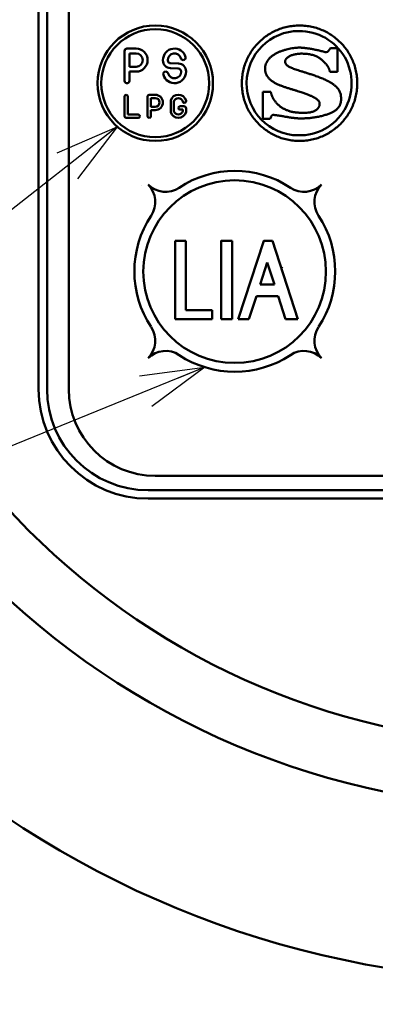
# Model space of a CAD drawing. Units: millimetres. Extents: x 35 to 635, y 2 to 430.
# Drawn here: x 182 to 194, y 145 to 179 of the extents above; entities that cross this region are included whole.
import ezdxf

# ---------------------------------------------------------------- set-up
doc = ezdxf.new("R2010")
doc.units = ezdxf.units.MM
doc.header["$LTSCALE"] = 0.253388
for name, color, linetype in [('NoLayerName_001', 7, 'Continuous'), ('NoLayerName_002', 7, 'Continuous'), ('NoLayerName_003', 7, 'Continuous'), ('NoLayerName_004', 7, 'Continuous'), ('NoLayerName_005', 7, 'Continuous'), ('NoLayerName_008', 7, 'Continuous'), ('NoLayerName_016', 7, 'Continuous')]:
    doc.layers.add(name, color=color, linetype=linetype)
doc.styles.get("Standard").update_dxf_attribs({"font": 'txt', "bigfont": 'extfont2'})
doc.dimstyles.get("Standard").update_dxf_attribs({"dimtxt": 2.5, "dimasz": 2.5, "dimexe": 1.25, "dimexo": 0.625, "dimtad": 1, "dimzin": 0, "dimdsep": 46, "dimtxsty": 'Standard', "dimcen": 2.5, "dimadec": 0, "dimazin": 0, "dimtfac": 0.75, "dimtmove": 0, "dimatfit": 3, "dimfxl": 1, "dimarcsym": 0})

# ---------------------------------------------------------------- blocks, each defined once
blk = doc.blocks.new('_OPEN30')
at = {"color": 0, "linetype": 'ByBlock', "lineweight": -2}
for p, q in [((-1, 0.267949), (0, 0)), ((0, 0), (-1, -0.267949)), ((0, 0), (-1, 0))]:
    blk.add_line(p, q, dxfattribs=at)
blk = doc.blocks.new('*D11')
at = {"layer": 'Defpoints', "color": 0}
for p in [(161.953, 152.857), (237.953, 152.857), (161.953, 105.192)]:
    blk.add_point(p, dxfattribs=at)
at = {"layer": 'NoLayerName_001', "color": 0, "linetype": 'Continuous', "lineweight": 25}
for p, q in [((161.953, 152.857), (161.953, 101.148)), ((237.953, 152.857), (237.953, 101.148)), ((235.747, 105.192), (164.159, 105.192))]:
    blk.add_line(p, q, dxfattribs=at)
at = {"layer": 'NoLayerName_001', "color": 0, "lineweight": 25, "xscale": 2.205882352941176, "yscale": 2.205882352941176, "zscale": 2.205882352941176}
for p, rotation in [((161.953, 105.192), 180), ((237.953, 105.192), 360)]:
    blk.add_blockref('_OPEN30', p, dxfattribs=dict(at, rotation=rotation))
at = {"layer": 'NoLayerName_001', "color": 0, "lineweight": 25, "insert": (199.953, 109.236), "char_height": 5.1471, "attachment_point": 5}
blk.add_mtext('76', dxfattribs=at)
blk = doc.blocks.new('JZB_0002')
at = {"layer": 'NoLayerName_003', "color": 7, "linetype": 'Continuous', "lineweight": 50}
blk.add_line((3.316, 1.122), (3.32, 1.126), dxfattribs=at)
for points, knots in [([(0.819, 3.614), (0.876, 3.652), (0.988, 3.732), (1.173, 3.825), (1.367, 3.902), (1.571, 3.958), (1.783, 3.992), (2, 4.004), (2.217, 3.992), (2.429, 3.958), (2.633, 3.902), (2.827, 3.826), (3.011, 3.73), (3.183, 3.617), (3.342, 3.488), (3.487, 3.342), (3.617, 3.183), (3.73, 3.011), (3.826, 2.827), (3.902, 2.633), (3.957, 2.429), (3.994, 2.217), (3.996, 2.073), (4, 2)], [0, 0, 0, 0, 0.205481, 0.412055, 0.620301, 0.830931, 1.044822, 1.263038, 1.481299, 1.69523, 1.905893, 2.114165, 2.320761, 2.526259, 2.731137, 2.935815, 3.14069, 3.346179, 3.552763, 3.76102, 3.971665, 4.185574, 4.403812, 4.403812, 4.403812, 4.403812]), ([(4, 2), (3.996, 1.928), (3.994, 1.783), (3.957, 1.571), (3.902, 1.368), (3.826, 1.173), (3.73, 0.989), (3.617, 0.817), (3.487, 0.658), (3.342, 0.513), (3.183, 0.383), (3.011, 0.27), (2.827, 0.174), (2.633, 0.098), (2.429, 0.042), (2.217, 0.008), (2, -0.004), (1.783, 0.008), (1.571, 0.042), (1.367, 0.098), (1.173, 0.174), (0.989, 0.27), (0.817, 0.383), (0.658, 0.513), (0.513, 0.658), (0.383, 0.817), (0.27, 0.989), (0.174, 1.173), (0.098, 1.368), (0.042, 1.571), (0.008, 1.783), (-0.004, 2), (0.008, 2.217), (0.042, 2.429), (0.098, 2.633), (0.174, 2.827), (0.27, 3.011), (0.383, 3.183), (0.513, 3.342), (0.657, 3.489), (0.766, 3.571), (0.819, 3.614)], [0, 0, 0, 0, 0.218261, 0.43219, 0.64285, 0.851121, 1.057715, 1.263213, 1.468094, 1.672776, 1.877658, 2.083157, 2.289754, 2.498027, 2.70869, 2.922621, 3.140882, 3.359098, 3.572989, 3.783619, 3.991866, 4.198441, 4.403924, 4.608793, 4.813467, 5.018342, 5.223836, 5.430428, 5.638698, 5.849358, 6.063287, 6.281548, 6.499785, 6.713695, 6.924338, 7.132595, 7.339176, 7.544662, 7.749531, 7.9542, 8.159067, 8.159067, 8.159067, 8.159067]), ([(0.925, 2.827), (0.947, 2.85), (0.99, 2.899), (1.068, 2.959), (1.153, 3.014), (1.246, 3.062), (1.342, 3.104), (1.442, 3.139), (1.542, 3.169), (1.641, 3.192), (1.737, 3.21), (1.828, 3.223), (1.913, 3.231), (1.982, 3.233), (2.04, 3.232), (2.089, 3.229), (2.142, 3.225), (2.198, 3.218), (2.257, 3.211), (2.317, 3.202), (2.38, 3.192), (2.444, 3.18), (2.511, 3.167), (2.578, 3.154), (2.646, 3.139), (2.716, 3.124), (2.786, 3.106), (2.855, 3.093), (2.973, 3.042), (3.021, 3.166), (3.068, 3.213)], [0, 0, 0, 0, 0.095404, 0.193886, 0.295408, 0.39941, 0.504963, 0.610878, 0.715786, 0.818189, 0.916502, 1.009079, 1.094242, 1.170305, 1.216987, 1.267043, 1.320269, 1.376448, 1.435352, 1.496745, 1.560385, 1.626028, 1.693422, 1.762318, 1.832461, 1.903595, 1.975464, 2.04781, 2.120374, 2.319663, 2.319663, 2.319663, 2.319663]), ([(2.626, 1.116), (2.634, 1.125), (2.648, 1.14), (2.665, 1.165), (2.678, 1.189), (2.686, 1.212), (2.692, 1.232), (2.693, 1.25), (2.693, 1.268), (2.694, 1.287), (2.694, 1.307), (2.69, 1.33), (2.681, 1.355), (2.665, 1.382), (2.64, 1.411), (2.604, 1.442), (2.557, 1.475), (2.497, 1.511), (2.42, 1.55), (2.327, 1.591), (2.215, 1.635), (2.082, 1.682), (1.952, 1.723), (1.831, 1.76), (1.726, 1.791), (1.618, 1.823), (1.511, 1.857), (1.405, 1.894), (1.302, 1.935), (1.204, 1.98), (1.112, 2.029), (1.029, 2.084), (0.956, 2.146), (0.894, 2.215), (0.847, 2.293), (0.815, 2.379), (0.802, 2.475), (0.807, 2.573), (0.83, 2.668), (0.869, 2.753), (0.908, 2.802), (0.925, 2.827)], [0, 0, 0, 0, 0.033593, 0.063848, 0.090934, 0.114908, 0.135731, 0.153296, 0.170054, 0.188556, 0.208877, 0.231454, 0.257298, 0.28797, 0.325389, 0.371606, 0.428669, 0.498579, 0.583279, 0.684665, 0.804596, 0.944905, 1.107405, 1.213741, 1.323897, 1.436386, 1.549744, 1.662564, 1.773542, 1.881537, 1.985647, 2.085332, 2.180577, 2.27211, 2.361636, 2.451972, 2.546928, 2.650879, 2.744769, 2.836929, 2.929926, 2.929926, 2.929926, 2.929926]), ([(1.586, 2.893), (1.577, 2.886), (1.559, 2.871), (1.538, 2.846), (1.521, 2.822), (1.509, 2.798), (1.502, 2.775), (1.5, 2.746), (1.504, 2.712), (1.517, 2.675), (1.541, 2.641), (1.574, 2.61), (1.615, 2.582), (1.665, 2.555), (1.724, 2.528), (1.793, 2.502), (1.87, 2.475), (1.957, 2.447), (2.052, 2.417), (2.157, 2.384), (2.272, 2.348), (2.395, 2.308), (2.537, 2.26), (2.686, 2.207), (2.833, 2.147), (2.96, 2.087), (3.067, 2.029), (3.157, 1.972), (3.232, 1.915), (3.292, 1.859), (3.339, 1.803), (3.375, 1.748), (3.401, 1.694), (3.419, 1.641), (3.43, 1.589), (3.436, 1.538), (3.438, 1.487), (3.438, 1.441), (3.437, 1.4), (3.434, 1.363), (3.429, 1.339), (3.426, 1.327)], [0, 0, 0, 0, 0.035768, 0.068162, 0.097471, 0.123998, 0.148075, 0.170085, 0.210512, 0.249222, 0.289201, 0.333049, 0.382676, 0.439356, 0.503918, 0.576915, 0.658738, 0.749685, 0.850004, 0.95992, 1.079653, 1.209425, 1.34947, 1.528233, 1.686172, 1.825049, 1.946678, 2.052936, 2.145766, 2.227178, 2.299219, 2.363917, 2.423179, 2.478671, 2.531706, 2.583194, 2.63367, 2.683377, 2.720814, 2.757561, 2.793777, 2.793777, 2.793777, 2.793777]), ([(3.052, 2.394), (3.052, 2.394), (3.052, 2.397), (3.051, 2.401), (3.05, 2.409), (3.048, 2.42), (3.045, 2.433), (3.04, 2.449), (3.034, 2.467), (3.026, 2.488), (3.016, 2.51), (3.004, 2.535), (2.989, 2.561), (2.972, 2.588), (2.952, 2.617), (2.929, 2.647), (2.902, 2.678), (2.873, 2.71), (2.843, 2.742), (2.81, 2.774), (2.775, 2.807), (2.737, 2.838), (2.696, 2.868), (2.65, 2.897), (2.6, 2.924), (2.545, 2.948), (2.484, 2.97), (2.417, 2.989), (2.344, 3.004), (2.265, 3.015), (2.177, 3.022), (2.09, 3.025), (2.007, 3.023), (1.933, 3.016), (1.865, 3.007), (1.804, 2.994), (1.749, 2.978), (1.7, 2.96), (1.656, 2.94), (1.618, 2.918), (1.596, 2.901), (1.586, 2.893)], [0, 0, 0, 0, 0.001658, 0.006536, 0.0145, 0.025431, 0.039224, 0.055793, 0.07507, 0.097003, 0.121564, 0.148744, 0.178554, 0.211029, 0.246224, 0.284217, 0.325105, 0.368152, 0.412573, 0.458448, 0.505908, 0.555158, 0.606481, 0.660247, 0.716914, 0.777018, 0.841164, 0.910011, 0.984259, 1.064636, 1.151881, 1.246741, 1.327185, 1.401254, 1.469328, 1.531774, 1.58895, 1.641204, 1.688867, 1.732261, 1.771694, 1.771694, 1.771694, 1.771694]), ([(1.005, 1.697), (1.007, 1.684), (1.011, 1.656), (1.022, 1.615), (1.037, 1.574), (1.054, 1.533), (1.075, 1.492), (1.099, 1.452), (1.125, 1.412), (1.153, 1.374), (1.182, 1.337), (1.213, 1.302), (1.244, 1.268), (1.277, 1.238), (1.309, 1.209), (1.342, 1.184), (1.376, 1.16), (1.412, 1.138), (1.45, 1.117), (1.489, 1.097), (1.528, 1.078), (1.568, 1.061), (1.611, 1.045), (1.655, 1.031), (1.702, 1.018), (1.751, 1.007), (1.804, 0.998), (1.861, 0.989), (1.922, 0.983), (1.987, 0.978), (2.057, 0.974), (2.135, 0.972), (2.215, 0.972), (2.293, 0.979), (2.362, 0.989), (2.424, 1.004), (2.478, 1.022), (2.525, 1.043), (2.565, 1.065), (2.599, 1.089), (2.617, 1.108), (2.626, 1.116)], [0, 0, 0, 0, 0.040766, 0.083015, 0.12668, 0.171611, 0.217597, 0.26438, 0.311667, 0.359143, 0.406475, 0.453316, 0.499315, 0.544118, 0.587376, 0.628749, 0.667913, 0.712109, 0.755611, 0.798816, 0.842138, 0.886014, 0.930899, 0.977261, 1.02558, 1.076338, 1.130017, 1.187094, 1.248041, 1.313321, 1.38339, 1.458694, 1.545434, 1.623482, 1.693611, 1.75658, 1.813123, 1.863937, 1.909669, 1.950895, 1.988108, 1.988108, 1.988108, 1.988108]), ([(3.426, 1.327), (3.423, 1.316), (3.418, 1.293), (3.406, 1.259), (3.391, 1.226), (3.373, 1.194), (3.352, 1.164), (3.329, 1.135), (3.302, 1.107), (3.272, 1.08), (3.238, 1.054), (3.202, 1.03), (3.162, 1.007), (3.117, 0.986), (3.067, 0.963), (3.011, 0.941), (2.952, 0.919), (2.89, 0.899), (2.825, 0.88), (2.757, 0.863), (2.687, 0.847), (2.615, 0.832), (2.541, 0.819), (2.465, 0.808), (2.389, 0.798), (2.311, 0.79), (2.233, 0.785), (2.155, 0.782), (2.088, 0.781), (2.034, 0.781), (1.992, 0.782), (1.952, 0.783), (1.914, 0.785), (1.877, 0.787), (1.839, 0.791), (1.8, 0.795), (1.759, 0.8), (1.716, 0.806), (1.67, 0.813), (1.619, 0.821), (1.584, 0.827), (1.566, 0.83)], [0, 0, 0, 0, 0.035871, 0.071605, 0.107431, 0.143595, 0.180357, 0.217981, 0.256734, 0.29688, 0.338674, 0.38236, 0.42817, 0.476324, 0.533036, 0.592911, 0.655723, 0.721232, 0.789187, 0.859334, 0.931412, 1.00516, 1.080315, 1.156615, 1.2338, 1.311611, 1.389797, 1.468107, 1.5463, 1.590687, 1.632139, 1.671451, 1.70942, 1.746846, 1.784529, 1.823273, 1.863876, 1.907136, 1.953846, 2.004799, 2.060781, 2.060781, 2.060781, 2.060781]), ([(1.566, 0.83), (1.545, 0.834), (1.478, 0.845), (1.405, 0.858), (1.347, 0.868), (1.33, 0.871), (1.311, 0.874), (1.29, 0.877), (1.269, 0.88), (1.246, 0.883), (1.224, 0.886), (1.201, 0.889), (1.179, 0.892), (1.157, 0.895), (1.137, 0.897), (1.117, 0.899), (1.1, 0.9), (1.084, 0.901), (1.02, 0.906), (1.014, 0.812), (0.986, 0.768)], [0, 0, 0, 0, 0.0617987, 0.2059871, 0.2214374, 0.2390214, 0.2583849, 0.2791736, 0.3010332, 0.3236095, 0.3465486, 0.3694966, 0.3920999, 0.4140054, 0.4348606, 0.4543141, 0.4720161, 0.48762, 0.5007853, 0.6588496, 0.6588496, 0.6588496, 0.6588496])]:
    blk.add_open_spline(points, degree=3, knots=knots, dxfattribs=at)
for points in [[(3.068, 3.213), (3.109, 3.213), (3.19, 3.213), (3.271, 3.213), (3.312, 3.213)], [(3.312, 3.213), (3.312, 3.075), (3.312, 2.801), (3.312, 2.527), (3.312, 2.39)], [(3.312, 2.39), (3.269, 2.391), (3.182, 2.392), (3.095, 2.393), (3.052, 2.394)], [(0.732, 0.768), (0.732, 0.924), (0.732, 1.236), (0.732, 1.549), (0.732, 1.705)], [(0.732, 1.705), (0.777, 1.703), (0.868, 1.701), (0.959, 1.698), (1.005, 1.697)], [(0.986, 0.768), (0.944, 0.768), (0.859, 0.768), (0.774, 0.768), (0.732, 0.768)]]:
    blk.add_open_spline(points, degree=3, dxfattribs=at)

msp = doc.modelspace()

# ---------------------------------------------------------------- linework, layer by layer
at = {"layer": 'NoLayerName_001', "color": 7, "linetype": 'Continuous', "lineweight": 50}
for p, q in [((185.473, 178.452), (185.788, 178.452)), ((185.388, 178.367), (185.388, 177.337)), ((185.558, 178.282), (185.558, 177.822)), ((185.558, 178.282), (185.788, 178.282)), ((186.718, 178.042), (186.718, 178.052)), ((186.718, 178.048), (186.718, 178.052)), ((186.888, 178.042), (186.888, 178.052)), ((186.888, 178.049), (186.888, 178.052)), ((185.558, 177.822), (185.788, 177.822)), ((187.251, 177.763), (186.979, 177.772)), ((187.257, 177.932), (186.984, 177.942)), ((185.558, 177.337), (185.558, 177.652)), ((185.558, 177.652), (185.788, 177.652)), ((187.348, 177.663), (187.348, 177.652)), ((187.518, 177.663), (187.518, 177.652)), ((185.388, 176.109), (185.388, 176.796)), ((185.501, 176.796), (185.501, 176.165)), ((186.188, 176.796), (186.188, 176.109)), ((186.245, 176.852), (186.451, 176.852)), ((186.301, 176.739), (186.451, 176.739)), ((186.301, 176.739), (186.301, 176.432)), ((186.301, 176.432), (186.451, 176.432)), ((186.988, 176.659), (186.988, 176.246)), ((187.101, 176.623), (187.101, 176.282)), ((187.461, 176.452), (187.309, 176.452)), ((187.309, 176.339), (187.405, 176.339)), ((187.405, 176.622), (187.405, 176.623)), ((187.405, 176.282), (187.405, 176.339)), ((187.518, 176.622), (187.518, 176.659)), ((187.518, 176.396), (187.518, 176.246)), ((185.444, 176.052), (185.861, 176.052)), ((185.861, 176.165), (185.501, 176.165)), ((186.301, 176.319), (186.451, 176.319)), ((186.301, 176.109), (186.301, 176.319))]:
    msp.add_line(p, q, dxfattribs=at)
at = {"layer": 'NoLayerName_001', "color": 250, "linetype": 'Continuous', "lineweight": 50}
for p, q in [((185.962, 173.724), (185.963, 173.724)), ((192.206, 173.731), (192.206, 173.731)), ((188.746, 171.797), (188.732, 171.783)), ((190.231, 171.797), (190.204, 171.77))]:
    msp.add_line(p, q, dxfattribs=at)
at = {"layer": 'NoLayerName_001', "color": 7, "linetype": 'Continuous', "lineweight": 50}
for centre, radius in [((186.453, 177.252), 2), ((186.453, 177.252), 1.87), ((189.203, 170.725), 3.164)]:
    msp.add_circle(centre, radius, dxfattribs=at)
for centre, radius, start, end in [((185.473, 178.367), 0.085, 90, 180), ((185.788, 178.052), 0.4, 270, 90), ((187.118, 178.052), 0.4, 15.6548, 180), ((185.788, 178.052), 0.23, 270, 90), ((186.988, 178.042), 0.27, 180, 268), ((187.118, 178.052), 0.23, 15.6548, 180), ((186.988, 178.042), 0.1, 180, 268), ((187.421, 178.137), 0.085, 195.6548, 270), ((187.421, 178.137), 0.085, 270, 15.6548), ((187.248, 177.663), 0.1, 0, 88), ((187.248, 177.663), 0.27, 0, 88), ((186.815, 177.567), 0.085, 90, 195.6548), ((187.118, 177.652), 0.4, 195.6548, 0), ((186.815, 177.567), 0.085, 15.6548, 90), ((187.118, 177.652), 0.23, 195.6548, 0), ((185.473, 177.337), 0.085, 180, 270), ((185.473, 177.337), 0.085, 270, 0), ((185.444, 176.796), 0.0565, 90, 180), ((185.444, 176.796), 0.0565, 0, 90), ((186.245, 176.796), 0.0567, 90, 180), ((186.451, 176.586), 0.267, 270, 90), ((186.451, 176.586), 0.153, 270, 90), ((187.253, 176.574), 0.278, 17.7528, 162.2472), ((187.253, 176.574), 0.16, 17.7528, 162.2472), ((187.309, 176.396), 0.0565, 90, 180), ((187.309, 176.396), 0.0565, 180, 270), ((187.461, 176.622), 0.0565, 180, 270), ((187.461, 176.622), 0.0565, 270, 0), ((187.461, 176.396), 0.0565, 0, 90), ((185.444, 176.109), 0.0565, 180, 270), ((185.861, 176.109), 0.0565, 0, 90), ((185.861, 176.109), 0.0565, 270, 0), ((186.245, 176.109), 0.0567, 180, 270), ((186.245, 176.109), 0.0567, 270, 0), ((187.253, 176.33), 0.278, 197.7528, 342.2472), ((187.253, 176.33), 0.16, 197.7528, 342.2472)]:
    msp.add_arc(centre, radius, start, end, dxfattribs=at)
at = {"layer": 'NoLayerName_002', "color": 3, "linetype": 'Continuous', "lineweight": 50}
for p, q in [((182.412, 187.652), (182.412, 166.652)), ((186.203, 162.861), (213.703, 162.861))]:
    msp.add_line(p, q, dxfattribs=at)
for centre, radius, start, end in [((199.953, 179.652), 33.5, 103.6571, 76.3429), ((186.203, 166.652), 3.791, 180, 270)]:
    msp.add_arc(centre, radius, start, end, dxfattribs=at)
at = {"layer": 'NoLayerName_004', "color": 7, "linetype": 'Continuous', "lineweight": 50}
for centre, start, end in [((191.423, 177.253), 89.7067, 269.5057), ((191.452, 177.252), 268.6044, 90.6081)]:
    msp.add_arc(centre, 1.806, start, end, dxfattribs=at)
at = {"layer": 'NoLayerName_005', "color": 4, "linetype": 'Continuous', "lineweight": 50}
for p, q in [((183.453, 187.652), (183.453, 166.652)), ((186.453, 163.652), (213.453, 163.652))]:
    msp.add_line(p, q, dxfattribs=at)
msp.add_arc((186.453, 166.652), 3, 180, 270, dxfattribs=at)
at = {"layer": 'NoLayerName_008', "color": 7, "linetype": 'Continuous', "lineweight": 50}
for p, q in [((187.145, 171.797), (187.145, 169.077)), ((187.513, 171.797), (187.145, 171.797)), ((187.513, 169.388), (187.513, 171.797)), ((188.732, 171.797), (188.732, 169.077)), ((189.119, 171.797), (188.732, 171.797)), ((189.119, 169.077), (189.119, 171.797)), ((190.213, 171.797), (189.329, 169.077)), ((190.213, 171.797), (190.514, 171.797)), ((191.398, 169.077), (190.514, 171.797)), ((190.333, 171.039), (190.085, 170.277)), ((190.58, 170.277), (190.333, 171.039)), ((190.085, 170.277), (190.58, 170.277)), ((189.695, 169.077), (189.955, 169.876)), ((189.955, 169.876), (190.711, 169.876)), ((190.711, 169.876), (190.97, 169.077)), ((188.43, 169.388), (187.513, 169.388)), ((188.43, 169.077), (188.43, 169.388)), ((187.145, 169.077), (188.43, 169.077)), ((188.732, 169.077), (189.119, 169.077)), ((189.329, 169.077), (189.695, 169.077)), ((190.97, 169.077), (191.398, 169.077))]:
    msp.add_line(p, q, dxfattribs=at)
at = {"layer": 'NoLayerName_008', "color": 250, "linetype": 'Continuous', "lineweight": 50}
msp.add_line((190.854, 170.894), (190.835, 170.874), dxfattribs=at)
at = {"layer": 'NoLayerName_008', "color": 7, "linetype": 'Continuous', "lineweight": 50}
for centre, radius, start, end in [((189.209, 170.734), 3.481, 56.3926, 123.6074), ((186.808, 174.346), 0.857, 225, 303.6074), ((185.596, 173.135), 0.857, 326.3926, 45), ((191.61, 174.346), 0.857, 236.3926, 315), ((192.822, 173.135), 0.857, 135, 213.6074), ((189.209, 170.734), 3.481, 146.3926, 213.6074), ((189.209, 170.734), 3.481, 326.3926, 33.6074), ((185.596, 168.332), 0.857, 315, 33.6074), ((192.822, 168.332), 0.857, 146.3926, 225), ((186.808, 167.121), 0.857, 56.3926, 135), ((189.209, 170.734), 3.481, 236.3926, 303.6074), ((191.61, 167.121), 0.857, 45, 123.6074)]:
    msp.add_arc(centre, radius, start, end, dxfattribs=at)
at = {"layer": 'NoLayerName_016', "color": 3, "linetype": 'Continuous', "lineweight": 50}
for p, q in [((182.703, 166.652), (182.703, 187.652)), ((213.703, 163.152), (186.203, 163.152))]:
    msp.add_line(p, q, dxfattribs=at)
for radius in [27.5, 25.3]:
    msp.add_circle((199.953, 179.652), radius, dxfattribs=at)
msp.add_arc((186.203, 166.652), 3.5, 180, 270, dxfattribs=at)

# ---------------------------------------------------------------- block references
at = {"layer": 'NoLayerName_003'}
msp.add_blockref('JZB_0002', (189.453, 175.252), dxfattribs=at)

# ---------------------------------------------------------------- dimensions: what is measured, and where the dimension line sits
at = {"layer": 'NoLayerName_001', "color": 7, "linetype": 'Continuous', "lineweight": 25}
dim = msp.add_linear_dim(base=(161.953, 105.192), p1=(237.953, 152.857), p2=(161.953, 152.857), angle=180, dimstyle='Standard', override={"dimtxt": 5.147059, "dimasz": 2.205882, "dimexe": 4.044118, "dimexo": 0, "dimgap": 1.470588, "dimdec": 1, "dimzin": 8, "dimblk": 'OPEN30', "dimclrd": 0, "dimclre": 0, "dimclrt": 0, "dimtp": 0, "dimtm": 0, "dimlwd": 25, "dimlwe": 25}, dxfattribs=at)
dim.commit()
dim.dimension.update_dxf_attribs({"geometry": '*D11', "text_midpoint": (199.953, 105.192), "dimtype": 160})

# ---------------------------------------------------------------- leaders
msp.add_leader([(185.137, 175.746), (160.537, 156.475)], dimstyle='Standard', override={"dimasz": 2.205882, "dimldrblk": 'OPEN30'}, dxfattribs=at)
at = {"layer": 'NoLayerName_001', "color": 7, "linetype": 'Continuous', "lineweight": 25, "annotation_type": 0, "has_hookline": 1, "hookline_direction": 1, "text_width": 32.535}
msp.add_leader([(188.167, 167.412), (161.272, 156.475), (159.066, 156.475)], dimstyle='Standard', override={"dimtxt": 5.147059, "dimasz": 2.205882, "dimgap": 1.470588, "dimldrblk": 'OPEN30'}, dxfattribs=at)

doc.saveas('drawing.dxf')
